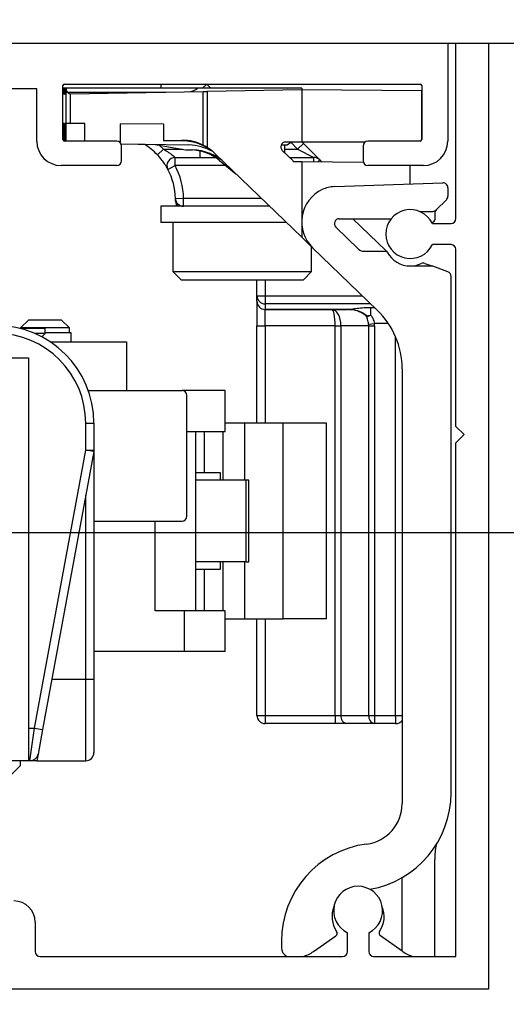
# Model space of a CAD drawing. Units: millimetres. Extents: x 0 to 214, y 0 to 297.
# Drawn here: x 178 to 180, y 235 to 238 of the extents above; entities that cross this region are included whole.
import ezdxf

# ---------------------------------------------------------------- set-up
doc = ezdxf.new("R2010")
doc.units = ezdxf.units.MM
doc.layers.add('BEMASSUNG', color=7, linetype='Continuous')
doc.styles.add('SLDTEXTSTYLE0', font='TXT', dxfattribs={"width": 0.75})
doc.styles.add('SLDTEXTSTYLE4', font='TXT', dxfattribs={"width": 0.659091})
doc.dimstyles.new('SLDDIMSTYLE0', dxfattribs={"dimtxt": 3.5, "dimasz": 3, "dimexe": 0, "dimexo": 0.0625, "dimgap": 0.875, "dimtad": 1, "dimlfac": 20, "dimrnd": 1e-09, "dimzin": 12, "dimdsep": 46, "dimtxsty": 'SLDTEXTSTYLE0', "dimsah": 1, "dimcen": 0.09, "dimadec": 0, "dimazin": 3, "dimtfac": 1, "dimtofl": 0, "dimtmove": 0, "dimatfit": 3, "dimfxl": 1, "dimfrac": 2, "dimtolj": 1, "dimtzin": 12, "dimarcsym": 0})

# ---------------------------------------------------------------- blocks, each defined once
blk = doc.blocks.new('_D_6')
at = {"layer": 'BEMASSUNG', "transparency": 16777216}
for p, q in [((177.3895, 236.3914), (191.9928, 236.3914)), ((190.9928, 236.3914), (190.9928, 115.8914)), ((177.3895, 115.8914), (191.9928, 115.8914))]:
    blk.add_line(p, q, dxfattribs=at)
for points in [[(190.9928, 236.3914), (190.5928, 233.3914), (191.3928, 233.3914)], [(190.9928, 115.8914), (191.3928, 118.8914), (190.5928, 118.8914)]]:
    blk.add_solid(points, dxfattribs=at)
at = {"layer": 'BEMASSUNG', "transparency": 16777216, "insert": (186.481, 163.556), "char_height": 3.5, "attachment_point": 1, "rotation": 90, "style": 'SLDTEXTSTYLE4'}
blk.add_mtext('GH = H - 40', dxfattribs=at)

msp = doc.modelspace()

# ---------------------------------------------------------------- hatches: boundary and pattern name
at = {"linetype": 'Continuous', "lineweight": 0}
h = msp.add_hatch(dxfattribs=at)
h.set_pattern_fill('ANSI34', style=0)
h.paths.add_polyline_path([(181.08935, 237.89151), (181.08935, 247.89151), (166.08935, 247.89151), (166.08935, 237.89151), (177.02185, 237.89151), (177.02185, 240.39151), (177.42185, 240.39151), (177.42185, 237.89151)], flags=0)
h = msp.add_hatch(dxfattribs=at)
h.set_pattern_fill('ANSI31', angle=90, style=0)
edge = h.paths.add_edge_path(flags=0)
edge.add_arc((178.33935, 237.76151), 0.005, 90, 180, ccw=False)
edge.add_line((178.33935, 237.76651), (179.42935, 237.76651))
edge.add_arc((179.42935, 237.76151), 0.005, 0, 90, ccw=False)
edge.add_line((179.43435, 237.76151), (179.43435, 237.59651))
edge.add_arc((179.42935, 237.59651), 0.005, 270, 360, ccw=False)
edge.add_line((179.42935, 237.59151), (179.26935, 237.59151))
edge.add_arc((179.26935, 237.57651), 0.015, 90, 180)
edge.add_line((179.25435, 237.57651), (179.25435, 237.53151))
edge.add_arc((179.26935, 237.53151), 0.015, 180, 270)
edge.add_line((179.26935, 237.51651), (179.43935, 237.51651))
edge.add_arc((179.43935, 237.59151), 0.075, 270, 360)
edge.add_line((179.51435, 237.59151), (179.51435, 237.89151))
edge.add_line((179.51435, 237.89151), (177.38185, 237.89151))
edge.add_line((177.38185, 237.89151), (177.38185, 237.85901))
edge.add_line((177.38185, 237.85901), (177.54935, 237.69151))
edge.add_line((177.54935, 237.69151), (177.70042, 237.69151))
edge.add_line((177.70042, 237.69151), (177.80435, 237.75151))
edge.add_line((177.80435, 237.75151), (178.25435, 237.75151))
edge.add_line((178.25435, 237.75151), (178.25435, 237.59151))
edge.add_arc((178.32935, 237.59151), 0.075, 180, 270)
edge.add_line((178.32935, 237.51651), (178.49935, 237.51651))
edge.add_arc((178.49935, 237.53151), 0.015, 270, 360)
edge.add_line((178.51435, 237.53151), (178.51435, 237.57651))
edge.add_arc((178.49935, 237.57651), 0.015, 0, 90)
edge.add_line((178.49935, 237.59151), (178.33935, 237.59151))
edge.add_arc((178.33935, 237.59651), 0.005, 180, 270, ccw=False)
edge.add_line((178.33435, 237.59651), (178.33435, 237.76151))
h = msp.add_hatch(dxfattribs=at)
h.set_pattern_fill('ANSI31', angle=90, style=0)
edge = h.paths.add_edge_path(flags=0)
edge.add_line((179.53935, 236.66651), (179.53935, 235.09151))
edge.add_line((179.53935, 235.09151), (179.28685, 235.09151))
edge.add_arc((179.28685, 235.10651), 0.015, 180, 270, ccw=False)
edge.add_line((179.27185, 235.10651), (179.27185, 235.16391))
edge.add_arc((179.23935, 235.23151), 0.075, 295.67929, 604.32071)
edge.add_line((179.20685, 235.16391), (179.20685, 235.10651))
edge.add_arc((179.19185, 235.10651), 0.015, 270, 360, ccw=False)
edge.add_line((179.19185, 235.09151), (178.26435, 235.09151))
edge.add_arc((178.26435, 235.10651), 0.015, 180, 270, ccw=False)
edge.add_line((178.24935, 235.10651), (178.24935, 235.19651))
edge.add_arc((178.18435, 235.19651), 0.065, 0, 90)
edge.add_line((178.18435, 235.26151), (177.98935, 235.26151))
edge.add_line((177.98935, 235.26151), (177.98935, 235.18401))
edge.add_line((177.98935, 235.18401), (178.02935, 235.18401))
edge.add_line((178.02935, 235.18401), (178.02935, 235.21151))
edge.add_line((178.02935, 235.21151), (178.18435, 235.21151))
edge.add_arc((178.18435, 235.19651), 0.015, 0, 90, ccw=False)
edge.add_line((178.19935, 235.19651), (178.19935, 235.05651))
edge.add_arc((178.18435, 235.05651), 0.015, 270, 360, ccw=False)
edge.add_line((178.18435, 235.04151), (178.02935, 235.04151))
edge.add_line((178.02935, 235.04151), (178.02935, 235.06901))
edge.add_line((178.02935, 235.06901), (177.98935, 235.06901))
edge.add_line((177.98935, 235.06901), (177.98935, 234.99151))
edge.add_line((177.98935, 234.99151), (179.63935, 234.99151))
edge.add_line((179.63935, 234.99151), (179.63935, 237.89151))
edge.add_line((179.63935, 237.89151), (179.53935, 237.89151))
edge.add_line((179.53935, 237.89151), (179.53935, 237.35401))
edge.add_arc((179.52435, 237.35401), 0.015, 270, 360, ccw=False)
edge.add_line((179.52435, 237.33901), (179.46694, 237.33901))
edge.add_arc((179.39935, 237.30651), 0.075, 25.67929, 334.32071)
edge.add_line((179.46694, 237.27401), (179.52435, 237.27401))
edge.add_arc((179.52435, 237.25901), 0.015, 0, 90, ccw=False)
edge.add_line((179.53935, 237.25901), (179.53935, 236.71651))
edge.add_line((179.53935, 236.71651), (179.56435, 236.69151))
edge.add_line((179.56435, 236.69151), (179.53935, 236.66651))

# ---------------------------------------------------------------- linework, layer by layer
at = {"color": 7, "linetype": 'Continuous', "lineweight": 30}
for p, q in [((177.38185, 237.89151), (179.51435, 237.89151)), ((177.42185, 237.89151), (181.08935, 237.89151)), ((179.51435, 237.89151), (179.51435, 237.59151)), ((179.53935, 237.35401), (179.53935, 237.89151)), ((179.53935, 237.89151), (179.63935, 237.89151)), ((179.63935, 237.89151), (179.63935, 234.99151)), ((178.33435, 237.59651), (178.33435, 237.76151)), ((178.33935, 237.76651), (179.42935, 237.76651)), ((178.63435, 237.76651), (178.63435, 237.75351)), ((178.77577, 237.76651), (178.76366, 237.7544)), ((178.78827, 237.75401), (178.77577, 237.76651)), ((179.43435, 237.76151), (179.43435, 237.59651)), ((178.25435, 237.75151), (177.80435, 237.75151)), ((178.25435, 237.59151), (178.25435, 237.75151)), ((178.34373, 237.75351), (178.33435, 237.75351)), ((178.33435, 237.73573), (178.33662, 237.73577)), ((178.33899, 237.73581), (178.34255, 237.73587)), ((179.05759, 237.75351), (178.34373, 237.75351)), ((178.34444, 237.64584), (178.34444, 237.74837)), ((178.34549, 237.74151), (178.65006, 237.74151)), ((178.35561, 237.7361), (178.35639, 237.73611)), ((178.35639, 237.73611), (178.76411, 237.74323)), ((178.35639, 237.73611), (178.35639, 237.64574)), ((178.76411, 237.74323), (178.77672, 237.74345)), ((178.76411, 237.57913), (178.76411, 237.74323)), ((179.06634, 237.74851), (178.77672, 237.74345)), ((178.77672, 237.74345), (178.77672, 237.57205)), ((179.02323, 237.75283), (179.02185, 237.75401)), ((179.06634, 237.75351), (179.05759, 237.75351)), ((179.06634, 237.75351), (179.06634, 237.74851)), ((179.06634, 237.74851), (179.06634, 237.58851)), ((179.43434, 237.7453), (179.06634, 237.74851)), ((179.43434, 237.59637), (179.43434, 237.7453)), ((178.33824, 237.64589), (178.33612, 237.64591)), ((178.33612, 237.64591), (178.33612, 237.59268)), ((178.33824, 237.64589), (178.33824, 237.59163)), ((178.34195, 237.64586), (178.33983, 237.64588)), ((178.33983, 237.64588), (178.33983, 237.59151)), ((178.34195, 237.64586), (178.34195, 237.59151)), ((178.34354, 237.64585), (178.34354, 237.59151)), ((178.34444, 237.64584), (178.34354, 237.64585)), ((178.35639, 237.64574), (178.34444, 237.64584)), ((178.40204, 237.64534), (178.35639, 237.64574)), ((178.40204, 237.59151), (178.40204, 237.64534)), ((178.64379, 237.64323), (178.51057, 237.64439)), ((178.51057, 237.58645), (178.51057, 237.64439)), ((178.64379, 237.59207), (178.64379, 237.64323)), ((178.49935, 237.59151), (178.33935, 237.59151)), ((178.51278, 237.58317), (178.72085, 237.57954)), ((178.51278, 237.58317), (178.61695, 237.58135)), ((178.51435, 237.53151), (178.51435, 237.57651)), ((178.61695, 237.58135), (178.71136, 237.5647)), ((178.64379, 237.59207), (178.69803, 237.59382)), ((178.69986, 237.59204), (178.64379, 237.59207)), ((178.69986, 237.59204), (178.69803, 237.59382)), ((179.02185, 237.57901), (179.00345, 237.57901)), ((179.01435, 237.55561), (179.01435, 237.57901)), ((179.06634, 237.58851), (179.0174, 237.58851)), ((179.05399, 237.56651), (179.07167, 237.58418)), ((179.26035, 237.58851), (179.06634, 237.58851)), ((179.06735, 237.58851), (179.07167, 237.58418)), ((179.07167, 237.58418), (179.12167, 237.53418)), ((179.25435, 237.57651), (179.25435, 237.53151)), ((179.42935, 237.59151), (179.26935, 237.59151)), ((178.62432, 237.54929), (178.64244, 237.56651)), ((178.71136, 237.5647), (178.73135, 237.56435)), ((178.75435, 237.56115), (178.75435, 237.54151)), ((179.06634, 237.29687), (178.80129, 237.55283)), ((179.00698, 237.56272), (179.03932, 237.53149)), ((179.05399, 237.56651), (179.10399, 237.54151)), ((178.49935, 237.51651), (178.32935, 237.51651)), ((178.65623, 237.50484), (178.67834, 237.51651)), ((178.67834, 237.51651), (178.67834, 237.54151)), ((178.67834, 237.54151), (178.80178, 237.54151)), ((178.81489, 237.53202), (178.86495, 237.49136)), ((179.02895, 237.54151), (179.10399, 237.54151)), ((179.04618, 237.52868), (179.06634, 237.52851)), ((179.06634, 237.52851), (179.06634, 237.29687)), ((179.06634, 237.52851), (179.25508, 237.52686)), ((179.12167, 237.53418), (179.12788, 237.52797)), ((179.43935, 237.51651), (179.26935, 237.51651)), ((179.39934, 237.46014), (179.39934, 237.51651)), ((179.16667, 237.45201), (179.49882, 237.46361)), ((179.51434, 237.44862), (179.51434, 237.42222)), ((178.6793, 237.41595), (178.70429, 237.41651)), ((178.70429, 237.39151), (178.70429, 237.41651)), ((179.47874, 237.3804), (179.50995, 237.41161)), ((178.63435, 237.39151), (178.63435, 237.34151)), ((178.66091, 237.39151), (178.63435, 237.39151)), ((178.70429, 237.39151), (178.66091, 237.39151)), ((178.96834, 237.39151), (178.70429, 237.39151)), ((179.42754, 237.37601), (179.46813, 237.37601)), ((179.47434, 237.36979), (179.47434, 237.35017)), ((178.66091, 237.34151), (178.63435, 237.34151)), ((179.02012, 237.34151), (178.66091, 237.34151)), ((178.67185, 237.34151), (178.67185, 237.19151)), ((179.18158, 237.35351), (179.33888, 237.35351)), ((179.22363, 237.35351), (179.3247, 237.2559)), ((179.46694, 237.33901), (179.52435, 237.33901)), ((179.17116, 237.32772), (179.24074, 237.26052)), ((179.09999, 237.26438), (179.06634, 237.29687)), ((179.52435, 237.27401), (179.46694, 237.27401)), ((179.09685, 237.19151), (179.09685, 237.26741)), ((179.09999, 237.26438), (179.29801, 237.07315)), ((179.2581, 237.25351), (179.32718, 237.25351)), ((179.53935, 236.71651), (179.53935, 237.25901)), ((179.44416, 237.21629), (179.46803, 237.2076)), ((178.67185, 237.19151), (178.69685, 237.16651)), ((178.67185, 237.19151), (179.09685, 237.19151)), ((179.07185, 237.16651), (179.09685, 237.19151)), ((179.39934, 237.20851), (179.4629, 237.20851)), ((179.51447, 237.1907), (179.46803, 237.2076)), ((178.69685, 237.16651), (179.04131, 237.16651)), ((178.92935, 237.11691), (178.92935, 237.16651)), ((179.04131, 237.16651), (179.07185, 237.16651)), ((179.52434, 235.59321), (179.52434, 237.1766)), ((178.92935, 237.11691), (178.95435, 237.11691)), ((178.92935, 237.10028), (178.92935, 237.11691)), ((178.92935, 237.10028), (178.92935, 237.02528)), ((178.95435, 237.11691), (178.95435, 237.09217)), ((178.95435, 237.09217), (178.95435, 237.07554)), ((178.95435, 237.07554), (179.20683, 237.07554)), ((178.95435, 237.07528), (178.95435, 237.07554)), ((179.20683, 237.07528), (178.95435, 237.07528)), ((178.95435, 237.02528), (178.95435, 237.07528)), ((179.20683, 237.07528), (179.20683, 237.07554)), ((179.2787, 237.05792), (179.2787, 237.08151)), ((178.22955, 237.0439), (178.20455, 237.0189)), ((178.22955, 237.0439), (178.32955, 237.0439)), ((178.35455, 237.0189), (178.32955, 237.0439)), ((179.26608, 237.0522), (179.2672, 237.05609)), ((179.26608, 237.0522), (179.26944, 237.05342)), ((179.26944, 237.05342), (179.2672, 237.05609)), ((179.27166, 237.02978), (179.28927, 237.03203)), ((178.20455, 237.0189), (178.20455, 237.01693)), ((178.35455, 237.0189), (178.20455, 237.0189)), ((178.27955, 237.0164), (178.20656, 237.0164)), ((178.27955, 237.0014), (178.24949, 237.0014)), ((178.26977, 236.99162), (178.27955, 237.0014)), ((178.27955, 237.0014), (178.27955, 237.0164)), ((178.35955, 237.0039), (178.27955, 237.0039)), ((178.35455, 237.0039), (178.35455, 237.0189)), ((178.35955, 236.9764), (178.35955, 237.0039)), ((178.92935, 237.02528), (178.95435, 237.02528)), ((178.92935, 236.7264), (178.92935, 237.02528)), ((179.16899, 237.02528), (178.95435, 237.02528)), ((179.16899, 237.02528), (179.18667, 237.02528)), ((179.16899, 235.83028), (179.16899, 237.02528)), ((179.27202, 237.02528), (179.18667, 237.02528)), ((179.18667, 237.02528), (179.18667, 235.83028)), ((179.27202, 237.02528), (179.2897, 237.02528)), ((179.27202, 235.83028), (179.27202, 237.02528)), ((179.2897, 237.02528), (179.2897, 235.83028)), ((178.29534, 236.9764), (178.52955, 236.9764)), ((178.52955, 236.9764), (178.52955, 236.8264)), ((177.80435, 236.92651), (178.22935, 236.92651)), ((178.22935, 236.92651), (178.22935, 235.69151)), ((179.37434, 236.89332), (179.37434, 235.55993)), ((178.41223, 236.8264), (178.69955, 236.8264)), ((178.41223, 236.8264), (178.52955, 236.8264)), ((178.70705, 236.8264), (178.69955, 236.8264)), ((178.83205, 236.8264), (178.70705, 236.8264)), ((178.83205, 236.7014), (178.83205, 236.8264)), ((178.71455, 236.4414), (178.71455, 236.8114)), ((178.40435, 236.64379), (178.40435, 236.72651)), ((178.40435, 236.72651), (178.42935, 236.72651)), ((178.42935, 236.72651), (178.42935, 236.64379)), ((178.71455, 236.7014), (178.83205, 236.7014)), ((178.74205, 236.1514), (178.74205, 236.7014)), ((178.82498, 236.7014), (178.82498, 236.5514)), ((178.8916, 236.7264), (178.83205, 236.7264)), ((178.8916, 236.5514), (178.8916, 236.7264)), ((179.00943, 236.7264), (178.8916, 236.7264)), ((179.00943, 236.1264), (179.00943, 236.7264)), ((179.14281, 236.7264), (179.00943, 236.7264)), ((179.14281, 236.1264), (179.14281, 236.7264)), ((179.56435, 236.69151), (179.53935, 236.71651)), ((179.53935, 236.66651), (179.56435, 236.69151)), ((178.24735, 235.79151), (178.40435, 236.64379)), ((178.42893, 236.63926), (178.27193, 235.78698)), ((178.40435, 236.64379), (178.42935, 236.64379)), ((178.42893, 236.63926), (178.40435, 236.64379)), ((178.42935, 236.64379), (178.42935, 235.94151)), ((179.53935, 235.09151), (179.53935, 236.66651)), ((178.81755, 236.5739), (178.74205, 236.5739)), ((178.89628, 236.5514), (178.74205, 236.5514)), ((178.81755, 236.5514), (178.81755, 236.5739)), ((178.89628, 236.3014), (178.89628, 236.5514)), ((178.9041, 236.5514), (178.89628, 236.5514)), ((178.9041, 236.3014), (178.9041, 236.5514)), ((178.40435, 235.94151), (178.40435, 236.50579)), ((178.42935, 236.4264), (178.69955, 236.4264)), ((178.89628, 236.3014), (178.74205, 236.3014)), ((178.74205, 236.2789), (178.81755, 236.2789)), ((178.81755, 236.2789), (178.81755, 236.3014)), ((178.82498, 236.3014), (178.82498, 236.1514)), ((178.8916, 236.1264), (178.8916, 236.3014)), ((178.89628, 236.3014), (178.9041, 236.3014)), ((178.70705, 236.1514), (178.61705, 236.1514)), ((178.70705, 236.0264), (178.70705, 236.1514)), ((178.83205, 236.1514), (178.70705, 236.1514)), ((178.83205, 236.0264), (178.83205, 236.1514)), ((178.83205, 236.1264), (178.8916, 236.1264)), ((178.8916, 236.1264), (179.00943, 236.1264)), ((178.92935, 235.83028), (178.92935, 236.1264)), ((179.14281, 236.1264), (179.00943, 236.1264)), ((178.70705, 236.0264), (178.42935, 236.0264)), ((178.83205, 236.0264), (178.70705, 236.0264)), ((178.3004, 235.94151), (178.40435, 235.94151)), ((178.40435, 235.94151), (178.42935, 235.94151)), ((178.42935, 235.94151), (178.42935, 235.71651)), ((178.92935, 235.83028), (178.95435, 235.83028)), ((178.95435, 235.83028), (179.16899, 235.83028)), ((178.95435, 235.83028), (178.95435, 235.80528)), ((179.16899, 235.83028), (179.18667, 235.83028)), ((179.16899, 235.83028), (179.16899, 235.80528)), ((179.18667, 235.83028), (179.27202, 235.83028)), ((179.27202, 235.83028), (179.2897, 235.83028)), ((179.2897, 235.83028), (179.35435, 235.83028)), ((179.2897, 235.83028), (179.2897, 235.80528)), ((179.35435, 235.83028), (179.35435, 235.80528)), ((179.37309, 235.83283), (179.37434, 235.83283)), ((179.16899, 235.80528), (178.95435, 235.80528)), ((179.20435, 235.80528), (179.16899, 235.80528)), ((179.2897, 235.80528), (179.20435, 235.80528)), ((179.35435, 235.80528), (179.2897, 235.80528)), ((178.23353, 235.69151), (178.24735, 235.79151)), ((178.24735, 235.79151), (178.27193, 235.78698)), ((178.27193, 235.78698), (178.25812, 235.71198)), ((178.25812, 235.71198), (178.25435, 235.69151)), ((178.22935, 235.69151), (177.85435, 235.69151)), ((178.05455, 235.5264), (178.20455, 235.6764)), ((178.20455, 235.6764), (178.20455, 235.69151)), ((178.23353, 235.69151), (178.22935, 235.69151)), ((178.25435, 235.69151), (178.40435, 235.69151)), ((179.47434, 235.09151), (179.47434, 235.38851)), ((179.37434, 235.10776), (179.37434, 235.3334)), ((178.24935, 235.19651), (178.24935, 235.10651)), ((179.20685, 235.10651), (179.20685, 235.16391)), ((179.27185, 235.16391), (179.27185, 235.10651)), ((179.00434, 235.13851), (179.00434, 235.11851)), ((179.10267, 235.10659), (179.17089, 235.15436)), ((179.37434, 235.10776), (179.30779, 235.15436)), ((179.37602, 235.10659), (179.37434, 235.10776)), ((178.26435, 235.09151), (179.19185, 235.09151)), ((179.28685, 235.09151), (179.53935, 235.09151)), ((179.63935, 234.99151), (177.98935, 234.99151))]:
    msp.add_line(p, q, dxfattribs=at)
at = {"color": 8, "linetype": 'Continuous', "lineweight": 30}
for p, q in [((178.62939, 237.57917), (178.64244, 237.56651)), ((179.05399, 237.56651), (179.03371, 237.58679)), ((178.64244, 237.56651), (178.70113, 237.56651)), ((179.01435, 237.56651), (179.05399, 237.56651)), ((178.83399, 237.51651), (178.67834, 237.51651)), ((179.10399, 237.52818), (179.10399, 237.54151)), ((179.11556, 237.52808), (179.12167, 237.53418)), ((178.70429, 237.41651), (178.94245, 237.41651)), ((178.95435, 237.16651), (178.95435, 237.11691)), ((178.95435, 237.11691), (179.2527, 237.11691)), ((179.27832, 237.09217), (178.95435, 237.09217)), ((179.2787, 237.08151), (179.28936, 237.08151)), ((179.33233, 237.03203), (179.28927, 237.03203)), ((178.95435, 237.02528), (178.95435, 236.7264)), ((179.35435, 235.83028), (179.35435, 236.99129)), ((178.70705, 236.82439), (178.70705, 236.8264)), ((178.76705, 236.7014), (178.76705, 236.5739)), ((178.61705, 236.1514), (178.61705, 236.4264)), ((178.76705, 236.2789), (178.76705, 236.1514)), ((178.95435, 236.1264), (178.95435, 235.83028)), ((178.40435, 235.69151), (178.40435, 235.94151)), ((179.35435, 235.83028), (179.37434, 235.83028)), ((178.22935, 235.79151), (178.24735, 235.79151))]:
    msp.add_line(p, q, dxfattribs=at)
at = {"color": 7, "linetype": 'Continuous', "lineweight": 0}
msp.add_circle((177.94202, 236.5514), 2.46406, dxfattribs=at)
at = {"color": 7, "linetype": 'Continuous', "lineweight": 30}
for centre, radius, start, end in [((178.33935, 237.76151), 0.005, 90, 180), ((179.42935, 237.76151), 0.005, 0, 90), ((178.71377, 237.79151), 0.05, 281.60072, 311.40962), ((178.32935, 237.59151), 0.075, 180, 270), ((178.33935, 237.59651), 0.005, 180, 270), ((178.49935, 237.57651), 0.015, 0, 90), ((178.47935, 237.41151), 0.2, 43.54222, 58.43981), ((178.71824, 237.42949), 0.15008, 59.83003, 89), ((178.69709, 237.44493), 0.15, 63.46252, 75.5499), ((179.0174, 237.57351), 0.015, 90, 226), ((179.05492, 237.54151), 0.05, 109.94844, 131.40962), ((179.26935, 237.57651), 0.015, 90, 180), ((179.42935, 237.59651), 0.005, 270, 0), ((179.43935, 237.59151), 0.075, 270, 0), ((178.72345, 237.41947), 0.14501, 50.90995, 89), ((178.72873, 237.41438), 0.15, 46, 89), ((178.69709, 237.44493), 0.15, 46, 57.93707), ((178.49935, 237.53151), 0.015, 270, 0), ((178.67834, 237.51651), 0.025, 90, 207.81814), ((178.47935, 237.41151), 0.225, 1.27334, 27.81814), ((179.04627, 237.53868), 0.01, 226, 269.5), ((179.10399, 237.51651), 0.025, 45, 90), ((179.26935, 237.53151), 0.015, 180, 270), ((178.47935, 237.41151), 0.2, 1.27334, 27.81814), ((179.49934, 237.44862), 0.015, 0, 92), ((179.1764, 237.34351), 0.11, 115.29763, 226), ((179.16999, 237.35707), 0.095, 92, 115.29763), ((178.70429, 237.41651), 0.025, 181.27334, 270), ((178.65437, 237.4136), 0.025, 358.40258, 3.33565), ((178.72935, 237.41151), 0.05, 178.40258, 203.57818), ((179.49934, 237.42222), 0.015, 315, 0), ((179.39935, 237.30651), 0.075, 25.67929, 334.32071), ((179.46813, 237.39101), 0.015, 270, 315), ((179.48934, 237.36979), 0.015, 135, 180), ((179.18158, 237.33851), 0.015, 90, 226), ((179.46684, 237.35017), 0.0075, 255.08126, 0), ((179.52435, 237.35401), 0.015, 270, 0), ((179.52435, 237.25901), 0.015, 0, 90), ((179.2581, 237.27851), 0.025, 226, 270), ((179.30733, 237.23792), 0.025, 38.5788, 46), ((179.30652, 237.23944), 0.025, 27.86201, 34.25269), ((179.39934, 237.28851), 0.08, 207.86201, 270), ((179.39934, 237.28851), 0.08, 270, 294.69473), ((179.43903, 237.2022), 0.015, 70, 114.69473), ((179.4629, 237.19351), 0.015, 70, 90), ((179.50934, 237.1766), 0.015, 0, 70), ((178.95422, 237.11704), 0.02487, 180.30145, 270.29832), ((178.95422, 237.10041), 0.02487, 180.30145, 270.29832), ((178.95435, 237.10028), 0.025, 180, 270), ((179.2094, 237.07651), 0.00126, 277.03205, 307.09317), ((179.12434, 236.89332), 0.25, 0, 46), ((178.12935, 236.72651), 0.3, 0, 90), ((178.12935, 236.72651), 0.275, 0, 90), ((178.69955, 236.8114), 0.015, 0, 90), ((178.40435, 236.64379), 0.025, 349.56252, 0), ((178.69955, 236.4414), 0.015, 270, 0), ((178.95435, 235.83028), 0.025, 180, 270), ((179.20876, 235.82716), 0.02232, 171.95053, 258.57825), ((179.29412, 235.82716), 0.02232, 171.95053, 258.57825), ((179.35435, 235.83028), 0.025, 270, 323.12429), ((178.23353, 235.71651), 0.025, 270, 349.56252), ((178.40435, 235.71651), 0.025, 270, 0), ((179.22434, 235.59321), 0.3, 279.7134, 0), ((179.24934, 235.55993), 0.125, 277.4356, 0), ((179.30434, 235.13851), 0.3, 97.4356, 180), ((179.72434, 235.38851), 0.25, 169.56455, 180), ((179.23935, 235.23151), 0.075, 295.67929, 244.32071), ((178.18435, 235.19651), 0.065, 0, 90), ((179.23934, 235.21351), 0.08, 157.5625, 214.48295), ((179.23934, 235.21351), 0.08, 325.51705, 22.4278), ((179.16516, 235.16255), 0.01, 305, 34.48295), ((179.31353, 235.16255), 0.01, 145.51705, 235), ((178.26435, 235.10651), 0.015, 180, 270), ((179.03434, 235.11851), 0.03, 180, 244.15807), ((179.04531, 235.18851), 0.1, 284.06987, 305), ((179.19185, 235.10651), 0.015, 270, 0), ((179.28685, 235.10651), 0.015, 180, 270), ((179.43337, 235.18851), 0.1, 235, 255.93013)]:
    msp.add_arc(centre, radius, start, end, dxfattribs=at)
for centre, major_axis, ratio, start_param, end_param in [((178.69844, 237.44362), (0.0523, 0.14168), 0.9573874, 0.1172143, 0.3708464), ((178.70029, 237.44184), (0.11513, -0.09693), 0.9966365, 1.5023872, 2.2717623), ((179.15863, 237.02528), (0, 0.05), 0.5606602, 4.712389, 6.2831853), ((179.15863, 237.02528), (0, 0.05), 0.2071068, 4.712389, 6.2831853), ((178.6912, 237.00054), (0.52642, 0.07352), 0.0281571, 0.1646499, 0.1989414), ((178.6912, 237.02528), (0.52315, 0.04929), 0.016006, 0.13397, 0.1682616), ((179.18363, 237.02528), (-0.10607, 0), 0.7071068, 3.1415927, 3.2316687), ((179.18363, 237.02528), (0.08839, 0), 0.5656854, 0, 0.090076)]:
    msp.add_ellipse(centre, major_axis=major_axis, ratio=ratio, start_param=start_param, end_param=end_param, dxfattribs=at)
for points, knots in [([(178.33662, 237.73577), (178.33675, 237.7398), (178.33702, 237.74855), (178.33736, 237.75145), (178.33754, 237.75302)], [0, 0, 0, 0, 0.4614178, 1, 1, 1, 1]), ([(178.3378, 237.7525), (178.33796, 237.75262), (178.3383, 237.75289), (178.3387, 237.7453), (178.33892, 237.73817), (178.33899, 237.73581)], [0, 0, 0, 0, 0.3541679, 0.7867356, 1, 1, 1, 1]), ([(178.34255, 237.73587), (178.34268, 237.7399), (178.34295, 237.74865), (178.3433, 237.75151), (178.34348, 237.75305)], [0, 0, 0, 0, 0.4598163, 1, 1, 1, 1]), ([(178.34373, 237.75252), (178.34389, 237.75272), (178.34414, 237.75303), (178.34436, 237.74956), (178.34444, 237.74837)], [0, 0, 0, 0, 0.6579817, 1, 1, 1, 1]), ([(178.34444, 237.74837), (178.34486, 237.74696), (178.3457, 237.74415), (178.35002, 237.73952), (178.354, 237.73709), (178.35561, 237.7361)], [0, 0, 0, 0, 0.3741207, 0.7469015, 1, 1, 1, 1]), ([(178.77672, 237.57205), (178.77371, 237.57385), (178.76938, 237.57645), (178.76535, 237.5785), (178.76411, 237.57913)], [0, 0, 0, 0, 0.6921719, 1, 1, 1, 1]), ([(178.65623, 237.50484), (178.65603, 237.50524), (178.65562, 237.50602), (178.65229, 237.51209), (178.64681, 237.52107), (178.6379, 237.53385), (178.6296, 237.54371), (178.62444, 237.54916), (178.62432, 237.54929)], [0, 0, 0, 0, 0.1828968, 0.3615605, 0.5390613, 0.7275805, 0.9936599, 1, 1, 1, 1]), ([(178.64244, 237.56651), (178.64795, 237.56343), (178.65683, 237.55847), (178.66718, 237.55106), (178.67358, 237.54586), (178.67647, 237.54326), (178.678, 237.54184), (178.67819, 237.54166), (178.67834, 237.54151)], [0, 0, 0, 0, 0.3390903, 0.5458186, 0.7144586, 0.8618642, 0.8852218, 1, 1, 1, 1]), ([(179.26608, 237.0522), (179.26544, 237.05295), (179.26224, 237.05665), (179.25637, 237.0613), (179.24368, 237.06878), (179.22907, 237.07345), (179.21566, 237.07505), (179.21049, 237.07522), (179.20955, 237.07525)], [0, 0, 0, 0, 0.047199, 0.234615, 0.354196, 0.7523791, 0.9552132, 1, 1, 1, 1]), ([(179.21016, 237.0755), (179.21255, 237.07583), (179.22113, 237.07703), (179.23616, 237.07897), (179.25495, 237.08091), (179.27029, 237.08148), (179.27748, 237.08151), (179.2787, 237.08151)], [0, 0, 0, 0, 0.1212625, 0.4362829, 0.7375281, 0.9553485, 1, 1, 1, 1]), ([(179.21016, 237.0755), (179.22149, 237.07459), (179.24223, 237.07292), (179.25941, 237.06134), (179.2672, 237.05609)], [0, 0, 0, 0, 0.54635493, 1, 1, 1, 1]), ([(179.27166, 237.02978), (179.27069, 237.03514), (179.26925, 237.04307), (179.26686, 237.04996), (179.26608, 237.0522)], [0, 0, 0, 0, 0.6748778, 1, 1, 1, 1]), ([(179.2672, 237.05609), (179.26902, 237.05617), (179.27265, 237.05634), (179.27668, 237.0574), (179.2787, 237.05792)], [0, 0, 0, 0, 0.50114, 1, 1, 1, 1]), ([(179.2787, 237.05792), (179.27717, 237.05709), (179.27388, 237.05531), (179.27099, 237.05408), (179.26944, 237.05342)], [0, 0, 0, 0, 0.4651019, 1, 1, 1, 1]), ([(179.2787, 237.05792), (179.28079, 237.05462), (179.28558, 237.04702), (179.28794, 237.03744), (179.28927, 237.03203)], [0, 0, 0, 0, 0.43587367, 1, 1, 1, 1]), ([(178.25435, 235.69151), (178.25427, 235.69151), (178.24813, 235.69151), (178.23737, 235.69151), (178.23468, 235.69151), (178.23353, 235.69151)], [0, 0, 0, 0, 0.0066048, 0.5745579, 1, 1, 1, 1])]:
    msp.add_open_spline(points, degree=3, knots=knots, dxfattribs=at)
at = {"color": 8, "linetype": 'Continuous', "lineweight": 30}
msp.add_open_spline([(178.68787, 237.39151), (178.68631, 237.39338), (178.68212, 237.39839), (178.68016, 237.40559), (178.67949, 237.41068), (178.67939, 237.41227), (178.67937, 237.41287), (178.67936, 237.41289), (178.67936, 237.4129)], degree=3, knots=[0, 0, 0, 0, 0.2876247, 0.7688199, 0.864016, 0.9548544, 0.9874129, 1, 1, 1, 1], dxfattribs=at)

# ---------------------------------------------------------------- dimensions: what is measured, and where the dimension line sits
at = {"layer": 'BEMASSUNG'}
dim = msp.add_linear_dim(base=(190.99276, 115.8914), p1=(177.38955, 236.3914), p2=(177.38955, 115.8914), angle=90, text='GH = H - 40', dimstyle='SLDDIMSTYLE0', dxfattribs=at)
dim.commit()
dim.dimension.update_dxf_attribs({"geometry": '_D_6', "text_midpoint": (190.99276, 176.1414), "dimtype": 160})

doc.saveas('drawing.dxf')
